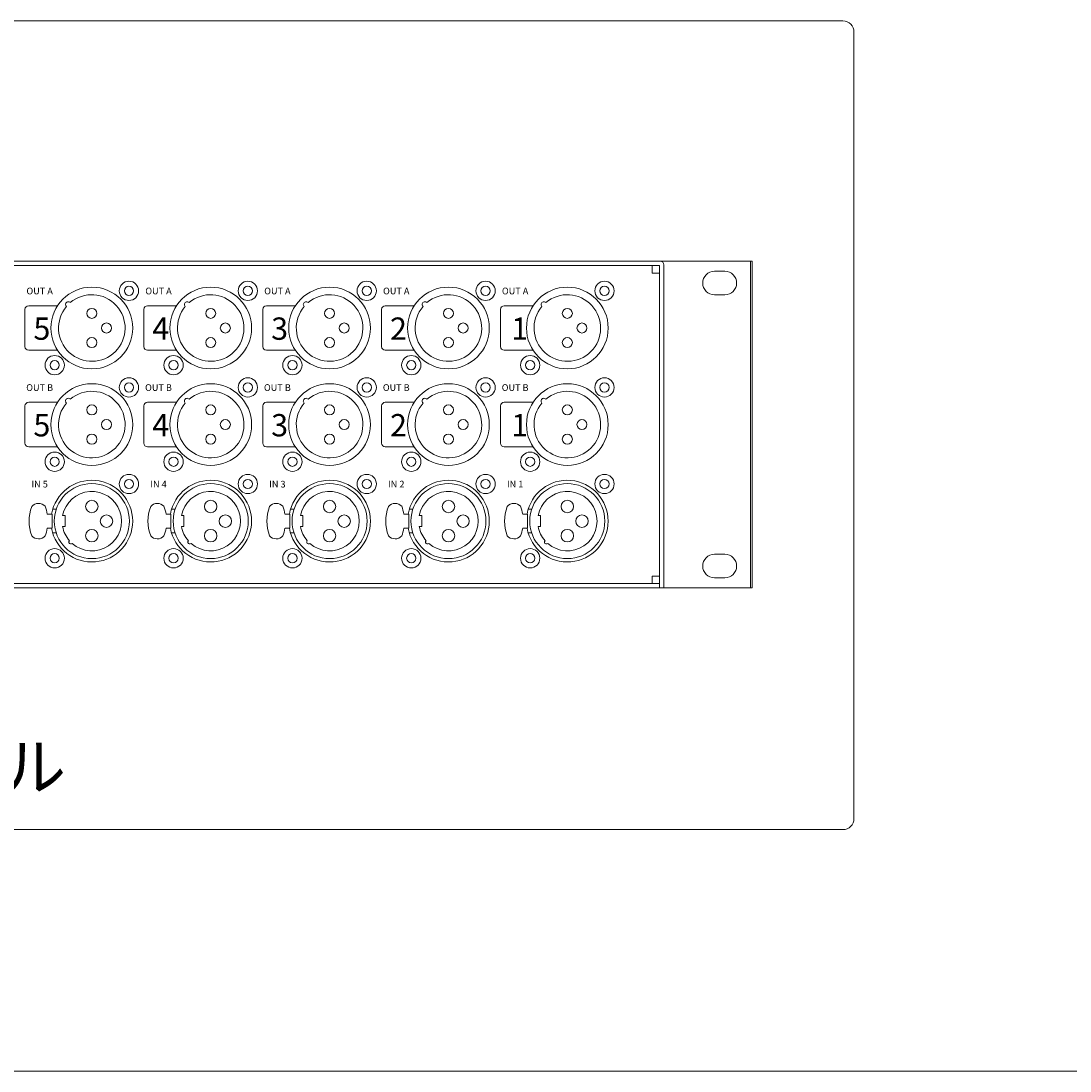
# Model space of a CAD drawing. Units: millimetres. Extents: x 164 to 1569, y 1038 to 1948.
# Drawn here: x 511 to 793, y 1038 to 1321 of the extents above; entities that cross this region are included whole.
import ezdxf

# ---------------------------------------------------------------- set-up
doc = ezdxf.new("R2010")
doc.units = ezdxf.units.MM
doc.header["$LTSCALE"] = 25.4
for name, color, linetype, lineweight in [('SEIHIN', 7, 'Continuous', 0), ('SPEC', 4, 'Continuous', 0), ('TEXT', 4, 'Continuous', 0), ('WAKU', 7, 'Continuous', 0)]:
    doc.layers.add(name, color=color, linetype=linetype, lineweight=lineweight)
doc.styles.get("Standard").update_dxf_attribs({"font": 'txt', "bigfont": 'BIGFONT.SHX'})

msp = doc.modelspace()

# ---------------------------------------------------------------- linework, layer by layer
at = {"layer": 'SEIHIN', "color": 7, "lineweight": 0}
for p, q in [((200.74, 1320.63), (732.07, 1320.63)), ((735.07, 1105.92), (735.07, 1317.63)), ((225.1, 1255.97), (707.7, 1255.97)), ((707.2, 1255.97), (707.2, 1167.97)), ((707.7, 1255.97), (707.7, 1167.97)), ((250.1, 1254.77), (682.7, 1254.77)), ((680.7, 1254.77), (680.7, 1252.77)), ((682.7, 1252.77), (680.7, 1252.77)), ((682.7, 1254.77), (682.7, 1167.97)), ((683.9, 1254.97), (683.9, 1167.97)), ((697.51, 1253.25), (700.31, 1253.25)), ((700.31, 1246.9), (697.51, 1246.9)), ((512.9, 1243.97), (520.68, 1243.97)), ((544.9, 1243.97), (552.68, 1243.97)), ((576.9, 1243.97), (584.68, 1243.97)), ((608.9, 1243.97), (616.68, 1243.97)), ((640.9, 1243.97), (648.68, 1243.97)), ((511.9, 1242.97), (511.9, 1232.97)), ((543.9, 1242.97), (543.9, 1232.97)), ((575.9, 1242.97), (575.9, 1232.97)), ((607.9, 1242.97), (607.9, 1232.97)), ((639.9, 1242.97), (639.9, 1232.97)), ((512.9, 1231.97), (520.68, 1231.97)), ((544.9, 1231.97), (552.68, 1231.97)), ((576.9, 1231.97), (584.68, 1231.97)), ((608.9, 1231.97), (616.68, 1231.97)), ((640.9, 1231.97), (648.68, 1231.97)), ((511.9, 1216.97), (511.9, 1206.97)), ((512.9, 1217.97), (520.68, 1217.97)), ((543.9, 1216.97), (543.9, 1206.97)), ((544.9, 1217.97), (552.68, 1217.97)), ((575.9, 1216.97), (575.9, 1206.97)), ((576.9, 1217.97), (584.68, 1217.97)), ((607.9, 1216.97), (607.9, 1206.97)), ((608.9, 1217.97), (616.68, 1217.97)), ((639.9, 1216.97), (639.9, 1206.97)), ((640.9, 1217.97), (648.68, 1217.97)), ((512.9, 1205.97), (520.68, 1205.97)), ((544.9, 1205.97), (552.68, 1205.97)), ((576.9, 1205.97), (584.68, 1205.97)), ((608.9, 1205.97), (616.68, 1205.97)), ((640.9, 1205.97), (648.68, 1205.97)), ((517.91, 1187.88), (519.21, 1187.88)), ((519.21, 1184.07), (519.21, 1187.88)), ((520.32, 1189.15), (519.37, 1189.15)), ((522.04, 1187.45), (522.71, 1187.45)), ((522.71, 1184.5), (522.71, 1187.45)), ((549.91, 1187.88), (551.21, 1187.88)), ((551.21, 1184.07), (551.21, 1187.88)), ((552.32, 1189.15), (551.37, 1189.15)), ((554.04, 1187.45), (554.71, 1187.45)), ((554.71, 1184.5), (554.71, 1187.45)), ((581.91, 1187.88), (583.21, 1187.88)), ((583.21, 1184.07), (583.21, 1187.88)), ((584.32, 1189.15), (583.37, 1189.15)), ((586.04, 1187.45), (586.71, 1187.45)), ((586.71, 1184.5), (586.71, 1187.45)), ((613.91, 1187.88), (615.21, 1187.88)), ((615.21, 1184.07), (615.21, 1187.88)), ((616.32, 1189.15), (615.37, 1189.15)), ((618.04, 1187.45), (618.71, 1187.45)), ((618.71, 1184.5), (618.71, 1187.45)), ((645.91, 1187.88), (647.21, 1187.88)), ((647.21, 1184.07), (647.21, 1187.88)), ((648.32, 1189.15), (647.37, 1189.15)), ((650.04, 1187.45), (650.71, 1187.45)), ((650.71, 1184.5), (650.71, 1187.45)), ((517.91, 1184.07), (519.21, 1184.07)), ((520.32, 1182.8), (519.37, 1182.8)), ((522.04, 1184.5), (522.71, 1184.5)), ((549.91, 1184.07), (551.21, 1184.07)), ((552.32, 1182.8), (551.37, 1182.8)), ((554.04, 1184.5), (554.71, 1184.5)), ((581.91, 1184.07), (583.21, 1184.07)), ((584.32, 1182.8), (583.37, 1182.8)), ((586.04, 1184.5), (586.71, 1184.5)), ((613.91, 1184.07), (615.21, 1184.07)), ((616.32, 1182.8), (615.37, 1182.8)), ((618.04, 1184.5), (618.71, 1184.5)), ((645.91, 1184.07), (647.21, 1184.07)), ((648.32, 1182.8), (647.37, 1182.8)), ((650.04, 1184.5), (650.71, 1184.5)), ((700.31, 1177.05), (697.51, 1177.05)), ((680.7, 1169.17), (680.7, 1171.17)), ((682.7, 1171.17), (680.7, 1171.17)), ((697.51, 1170.7), (700.31, 1170.7)), ((225.1, 1167.97), (707.7, 1167.97)), ((250.1, 1169.17), (682.7, 1169.17)), ((732.07, 1102.92), (200.74, 1102.92))]:
    msp.add_line(p, q, dxfattribs=at)
for centre, radius in [((539.9, 1247.97), 2.6), ((571.9, 1247.97), 2.6), ((603.9, 1247.97), 2.6), ((635.9, 1247.97), 2.6), ((667.9, 1247.97), 2.6), ((529.9, 1237.97), 11), ((539.9, 1247.97), 1.25), ((561.9, 1237.97), 11), ((571.9, 1247.97), 1.25), ((593.9, 1237.97), 11), ((603.9, 1247.97), 1.25), ((625.9, 1237.97), 11), ((635.9, 1247.97), 1.25), ((657.9, 1237.97), 11), ((667.9, 1247.97), 1.25), ((529.9, 1241.91), 1.35), ((561.9, 1241.91), 1.35), ((593.9, 1241.91), 1.35), ((625.9, 1241.91), 1.35), ((657.9, 1241.91), 1.35), ((533.84, 1237.97), 1.35), ((565.84, 1237.97), 1.35), ((597.84, 1237.97), 1.35), ((629.84, 1237.97), 1.35), ((661.84, 1237.97), 1.35), ((529.9, 1234.04), 1.35), ((561.9, 1234.04), 1.35), ((593.9, 1234.04), 1.35), ((625.9, 1234.04), 1.35), ((657.9, 1234.04), 1.35), ((519.9, 1227.97), 2.6), ((551.9, 1227.97), 2.6), ((583.9, 1227.97), 2.6), ((615.9, 1227.97), 2.6), ((647.9, 1227.97), 2.6), ((519.9, 1227.97), 1.25), ((551.9, 1227.97), 1.25), ((583.9, 1227.97), 1.25), ((615.9, 1227.97), 1.25), ((647.9, 1227.97), 1.25), ((539.9, 1221.97), 2.6), ((571.9, 1221.97), 2.6), ((603.9, 1221.97), 2.6), ((635.9, 1221.97), 2.6), ((667.9, 1221.97), 2.6), ((529.9, 1211.97), 11), ((539.9, 1221.97), 1.25), ((561.9, 1211.97), 11), ((571.9, 1221.97), 1.25), ((593.9, 1211.97), 11), ((603.9, 1221.97), 1.25), ((625.9, 1211.97), 11), ((635.9, 1221.97), 1.25), ((657.9, 1211.97), 11), ((667.9, 1221.97), 1.25), ((529.9, 1215.91), 1.35), ((561.9, 1215.91), 1.35), ((593.9, 1215.91), 1.35), ((625.9, 1215.91), 1.35), ((657.9, 1215.91), 1.35), ((533.84, 1211.97), 1.35), ((565.84, 1211.97), 1.35), ((597.84, 1211.97), 1.35), ((629.84, 1211.97), 1.35), ((661.84, 1211.97), 1.35), ((529.9, 1208.04), 1.35), ((561.9, 1208.04), 1.35), ((593.9, 1208.04), 1.35), ((625.9, 1208.04), 1.35), ((657.9, 1208.04), 1.35), ((519.9, 1201.97), 2.6), ((551.9, 1201.97), 2.6), ((583.9, 1201.97), 2.6), ((615.9, 1201.97), 2.6), ((647.9, 1201.97), 2.6), ((519.9, 1201.97), 1.25), ((551.9, 1201.97), 1.25), ((583.9, 1201.97), 1.25), ((615.9, 1201.97), 1.25), ((647.9, 1201.97), 1.25), ((529.9, 1185.97), 10.1), ((539.9, 1195.97), 2.6), ((539.9, 1195.97), 1.25), ((561.9, 1185.97), 10.1), ((571.9, 1195.97), 2.6), ((571.9, 1195.97), 1.25), ((593.9, 1185.97), 10.1), ((603.9, 1195.97), 2.6), ((603.9, 1195.97), 1.25), ((625.9, 1185.97), 10.1), ((635.9, 1195.97), 2.6), ((635.9, 1195.97), 1.25), ((657.9, 1185.97), 10.1), ((667.9, 1195.97), 2.6), ((667.9, 1195.97), 1.25), ((529.9, 1189.91), 1.68), ((561.9, 1189.91), 1.68), ((593.9, 1189.91), 1.68), ((625.9, 1189.91), 1.68), ((657.9, 1189.91), 1.68), ((533.84, 1185.97), 1.68), ((565.84, 1185.97), 1.68), ((597.84, 1185.97), 1.68), ((629.84, 1185.97), 1.68), ((661.84, 1185.97), 1.68), ((529.9, 1182.04), 1.68), ((561.9, 1182.04), 1.68), ((593.9, 1182.04), 1.68), ((625.9, 1182.04), 1.68), ((657.9, 1182.04), 1.68), ((519.9, 1175.97), 2.6), ((519.9, 1175.97), 1.25), ((551.9, 1175.97), 2.6), ((551.9, 1175.97), 1.25), ((583.9, 1175.97), 2.6), ((583.9, 1175.97), 1.25), ((615.9, 1175.97), 2.6), ((615.9, 1175.97), 1.25), ((647.9, 1175.97), 2.6), ((647.9, 1175.97), 1.25)]:
    msp.add_circle(centre, radius, dxfattribs=at)
for centre, radius, start, end in [((732.07, 1317.63), 3, 0, 90), ((682.9, 1254.97), 1, 0, 90), ((697.51, 1250.07), 3.17, 90, 270), ((700.31, 1250.07), 3.17, 270, 90), ((529.9, 1237.97), 8.96, 139.737, 130.263), ((561.9, 1237.97), 8.96, 139.737, 130.263), ((593.9, 1237.97), 8.96, 139.737, 130.263), ((625.9, 1237.97), 8.96, 139.737, 130.263), ((657.9, 1237.97), 8.96, 139.737, 130.263), ((512.9, 1242.97), 1, 90, 180), ((523.57, 1244.31), 0.741, 42.6315, 227.3685), ((544.9, 1242.97), 1, 90, 180), ((555.57, 1244.31), 0.741, 42.6315, 227.3685), ((576.9, 1242.97), 1, 90, 180), ((587.57, 1244.31), 0.741, 42.6315, 227.3685), ((608.9, 1242.97), 1, 90, 180), ((619.57, 1244.31), 0.741, 42.6315, 227.3685), ((640.9, 1242.97), 1, 90, 180), ((651.57, 1244.31), 0.741, 42.6315, 227.3685), ((512.9, 1232.97), 1, 180, 270), ((544.9, 1232.97), 1, 180, 270), ((576.9, 1232.97), 1, 180, 270), ((608.9, 1232.97), 1, 180, 270), ((640.9, 1232.97), 1, 180, 270), ((529.9, 1211.97), 8.96, 139.737, 130.263), ((523.57, 1218.31), 0.741, 42.6315, 227.3685), ((561.9, 1211.97), 8.96, 139.737, 130.263), ((555.57, 1218.31), 0.741, 42.6315, 227.3685), ((593.9, 1211.97), 8.96, 139.737, 130.263), ((587.57, 1218.31), 0.741, 42.6315, 227.3685), ((625.9, 1211.97), 8.96, 139.737, 130.263), ((619.57, 1218.31), 0.741, 42.6315, 227.3685), ((657.9, 1211.97), 8.96, 139.737, 130.263), ((651.57, 1218.31), 0.741, 42.6315, 227.3685), ((512.9, 1216.97), 1, 90, 180), ((544.9, 1216.97), 1, 90, 180), ((576.9, 1216.97), 1, 90, 180), ((608.9, 1216.97), 1, 90, 180), ((640.9, 1216.97), 1, 90, 180), ((512.9, 1206.97), 1, 180, 270), ((544.9, 1206.97), 1, 180, 270), ((576.9, 1206.97), 1, 180, 270), ((608.9, 1206.97), 1, 180, 270), ((640.9, 1206.97), 1, 180, 270), ((529.9, 1185.97), 11, 189.9729, 170.0271), ((561.9, 1185.97), 11, 189.9729, 170.0271), ((593.9, 1185.97), 11, 189.9729, 170.0271), ((625.9, 1185.97), 11, 189.9729, 170.0271), ((657.9, 1185.97), 11, 189.9729, 170.0271), ((529.9, 1185.97), 8, 228.638, 169.3648), ((561.9, 1185.97), 8, 228.638, 169.3648), ((593.9, 1185.97), 8, 228.638, 169.3648), ((625.9, 1185.97), 8, 228.638, 169.3648), ((657.9, 1185.97), 8, 228.638, 169.3648), ((515.55, 1188.36), 2.39, 42.3321, 139.2986), ((547.55, 1188.36), 2.39, 42.3321, 139.2986), ((579.55, 1188.36), 2.39, 42.3321, 139.2986), ((611.55, 1188.36), 2.39, 42.3321, 139.2986), ((643.55, 1188.36), 2.39, 42.3321, 139.2986), ((524.03, 1185.97), 11.02, 159.0329, 200.9671), ((507.04, 1185.97), 11.02, 9.952, 21.2506), ((556.03, 1185.97), 11.02, 159.0329, 200.9671), ((539.04, 1185.97), 11.02, 9.952, 21.2506), ((588.03, 1185.97), 11.02, 159.0329, 200.9671), ((571.04, 1185.97), 11.02, 9.952, 21.2506), ((620.03, 1185.97), 11.02, 159.0329, 200.9671), ((603.04, 1185.97), 11.02, 9.952, 21.2506), ((652.03, 1185.97), 11.02, 159.0329, 200.9671), ((635.04, 1185.97), 11.02, 9.952, 21.2506), ((515.55, 1183.59), 2.39, 220.7014, 317.6679), ((507.04, 1185.97), 11.02, 338.7494, 350.048), ((529.9, 1185.97), 8, 190.6352, 221.362), ((547.55, 1183.59), 2.39, 220.7014, 317.6679), ((539.04, 1185.97), 11.02, 338.7494, 350.048), ((561.9, 1185.97), 8, 190.6352, 221.362), ((579.55, 1183.59), 2.39, 220.7014, 317.6679), ((571.04, 1185.97), 11.02, 338.7494, 350.048), ((593.9, 1185.97), 8, 190.6352, 221.362), ((611.55, 1183.59), 2.39, 220.7014, 317.6679), ((603.04, 1185.97), 11.02, 338.7494, 350.048), ((625.9, 1185.97), 8, 190.6352, 221.362), ((643.55, 1183.59), 2.39, 220.7014, 317.6679), ((635.04, 1185.97), 11.02, 338.7494, 350.048), ((657.9, 1185.97), 8, 190.6352, 221.362), ((524.24, 1180.31), 0.508, 133.181, 316.819), ((556.24, 1180.31), 0.508, 133.181, 316.819), ((588.24, 1180.31), 0.508, 133.181, 316.819), ((620.24, 1180.31), 0.508, 133.181, 316.819), ((652.24, 1180.31), 0.508, 133.181, 316.819), ((697.51, 1173.87), 3.17, 90, 270), ((700.31, 1173.87), 3.17, 270, 90), ((732.07, 1105.92), 3, 270, 0)]:
    msp.add_arc(centre, radius, start, end, dxfattribs=at)
at = {"layer": 'WAKU', "color": 7, "lineweight": 0}
msp.add_line((163.92, 1037.92), (1568.92, 1037.92), dxfattribs=at)

# ---------------------------------------------------------------- texts
at = {"layer": 'SPEC', "color": 7, "insert": (437.69, 1126.04), "char_height": 14.2132, "attachment_point": 1, "line_spacing_factor": 0.782827}
msp.add_mtext('{\\H0.8795x;\\lリアパネル}', dxfattribs=at)
at = {"layer": 'TEXT', "color": 7, "line_spacing_factor": 0.782827}
for s, insert, char_height, attachment_point in [('{\\H0.8795x;\\lOUT A}', (515.85, 1248.83), 2.0467, 2), ('{\\H0.8795x;\\lOUT A}', (547.85, 1248.83), 2.0467, 2), ('{\\H0.8795x;\\lOUT A}', (579.85, 1248.83), 2.0467, 2), ('{\\H0.8795x;\\lOUT A}', (611.85, 1248.83), 2.0467, 2), ('{\\H0.8795x;\\lOUT A}', (643.85, 1248.83), 2.0467, 2), ('{\\H0.8795x;\\l5}', (514.18, 1240.8), 6.8223, 1), ('{\\H0.8795x;\\l4}', (546.18, 1240.8), 6.8223, 1), ('{\\H0.8795x;\\l3}', (578.18, 1240.8), 6.8223, 1), ('{\\H0.8795x;\\l2}', (610.18, 1240.8), 6.8223, 1), ('{\\H0.8795x;\\l1}', (642.8, 1240.8), 6.8223, 1), ('{\\H0.8795x;\\lOUT B}', (515.85, 1222.83), 2.0467, 2), ('{\\H0.8795x;\\lOUT B}', (547.85, 1222.83), 2.0467, 2), ('{\\H0.8795x;\\lOUT B}', (579.85, 1222.83), 2.0467, 2), ('{\\H0.8795x;\\lOUT B}', (611.85, 1222.83), 2.0467, 2), ('{\\H0.8795x;\\lOUT B}', (643.85, 1222.83), 2.0467, 2), ('{\\H0.8795x;\\l5}', (514.18, 1214.8), 6.8223, 1), ('{\\H0.8795x;\\l4}', (546.18, 1214.8), 6.8223, 1), ('{\\H0.8795x;\\l3}', (578.18, 1214.8), 6.8223, 1), ('{\\H0.8795x;\\l2}', (610.18, 1214.8), 6.8223, 1), ('{\\H0.8795x;\\l1}', (642.8, 1214.8), 6.8223, 1), ('{\\H0.8795x;\\lIN 5}', (515.85, 1196.83), 2.0467, 2), ('{\\H0.8795x;\\lIN 4}', (547.85, 1196.83), 2.0467, 2), ('{\\H0.8795x;\\lIN 3}', (579.85, 1196.83), 2.0467, 2), ('{\\H0.8795x;\\lIN 2}', (611.85, 1196.83), 2.0467, 2), ('{\\H0.8795x;\\lIN 1}', (643.85, 1196.83), 2.0467, 2)]:
    msp.add_mtext(s, dxfattribs=dict(at, insert=insert, char_height=char_height, attachment_point=attachment_point))

doc.saveas('drawing.dxf')
